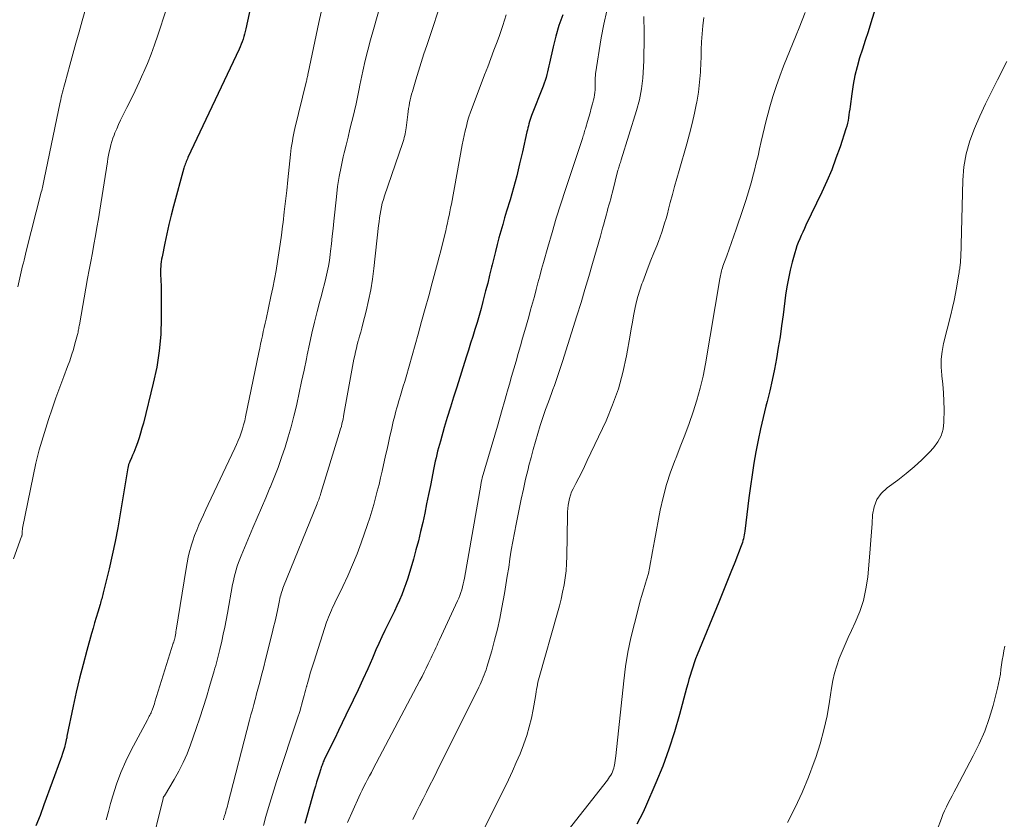
# Model space of a CAD drawing. Units: feet. Extents: x 2039995 to 2045019, y 555000 to 560003.
# Drawn here: x 2040661 to 2040791, y 556326 to 556431 of the extents above; entities that cross this region are included whole.
import ezdxf

# ---------------------------------------------------------------- set-up
doc = ezdxf.new("R2010")
doc.units = ezdxf.units.FT
doc.header["$LTSCALE"] = 100
doc.header["$MEASUREMENT"] = 0
doc.layers.add('CONTOUR INDEX', color=32, linetype='Continuous', lineweight=25)
doc.layers.add('CONTOUR INTERMEDIATE', color=40, linetype='Continuous', lineweight=15)

msp = doc.modelspace()

# ---------------------------------------------------------------- linework, layer by layer
at = {"layer": 'CONTOUR INDEX', "flags": 128}
for points, elevation in [([(2040692.16, 556434.73), (2040691.15, 556430.02), (2040691.07, 556429.67), (2040690.99, 556429.33), (2040690.89, 556428.99), (2040690.78, 556428.65), (2040690.66, 556428.32), (2040690.53, 556427.99), (2040690.4, 556427.66), (2040690.25, 556427.34), (2040683.51, 556413.02), (2040683.43, 556412.85), (2040683.36, 556412.68), (2040683.28, 556412.51), (2040683.21, 556412.33), (2040683.15, 556412.16), (2040683.09, 556411.98), (2040683.03, 556411.81), (2040682.98, 556411.63), (2040681.61, 556406.62), (2040681.29, 556405.41), (2040680.99, 556404.19), (2040680.72, 556402.97), (2040680.46, 556401.74), (2040680.1, 556399.92), (2040680.04, 556399.6), (2040679.99, 556399.28), (2040679.95, 556398.97), (2040679.91, 556398.65), (2040679.89, 556398.33), (2040679.88, 556398.01), (2040679.88, 556397.69), (2040679.89, 556397.37), (2040679.91, 556397.1), (2040679.94, 556396.65), (2040679.96, 556396.2), (2040679.97, 556395.74), (2040679.98, 556395.29), (2040679.99, 556391.83), (2040679.91, 556389.65), (2040679.73, 556387.49), (2040679.38, 556385.35), (2040678.93, 556383.22), (2040677.62, 556377.96), (2040677.44, 556377.3), (2040677.25, 556376.65), (2040677.05, 556376), (2040676.83, 556375.36), (2040676.62, 556374.79), (2040676.49, 556374.43), (2040676.35, 556374.08), (2040676.21, 556373.73), (2040676.06, 556373.38), (2040675.83, 556372.88), (2040675.79, 556372.78), (2040675.75, 556372.68), (2040675.72, 556372.58), (2040675.68, 556372.48), (2040675.65, 556372.37), (2040675.63, 556372.27), (2040675.6, 556372.16), (2040675.58, 556372.05), (2040674.56, 556365.97), (2040674.24, 556364.15), (2040673.89, 556362.34), (2040673.5, 556360.54), (2040673.09, 556358.74), (2040672.32, 556355.54), (2040672.28, 556355.35), (2040672.23, 556355.16), (2040672.18, 556354.97), (2040672.12, 556354.77), (2040672.07, 556354.58), (2040672.02, 556354.39), (2040671.96, 556354.2), (2040671.91, 556354.01), (2040671.6, 556352.99), (2040671.4, 556352.28), (2040671.19, 556351.58), (2040670.99, 556350.87), (2040670.79, 556350.17), (2040670.16, 556347.93), (2040669.67, 556346.11), (2040669.2, 556344.28), (2040668.77, 556342.43), (2040668.37, 556340.58), (2040667.54, 556336.61), (2040667.52, 556336.5), (2040667.5, 556336.39), (2040667.47, 556336.28), (2040667.45, 556336.18), (2040667.43, 556336.07), (2040667.4, 556335.96), (2040667.38, 556335.85), (2040667.35, 556335.74), (2040667.2, 556335.14), (2040667.08, 556334.73), (2040666.96, 556334.33), (2040666.83, 556333.92), (2040666.69, 556333.53), (2040664.5, 556327.57), (2040663.98, 556326.17), (2040663.45, 556324.78)], 880), ([(2040774.46, 556433.36), (2040773.66, 556430.8), (2040773.3, 556429.64), (2040772.93, 556428.48), (2040772.56, 556427.33), (2040772.18, 556426.18), (2040771.84, 556425.02), (2040771.54, 556423.85), (2040771.31, 556422.66), (2040771.13, 556421.46), (2040770.92, 556419.78), (2040770.87, 556419.4), (2040770.82, 556419.03), (2040770.77, 556418.66), (2040770.72, 556418.29), (2040770.66, 556417.92), (2040770.58, 556417.55), (2040770.48, 556417.19), (2040770.37, 556416.83), (2040769.6, 556414.46), (2040769.06, 556412.93), (2040768.49, 556411.42), (2040767.85, 556409.93), (2040767.18, 556408.45), (2040765.1, 556404.09), (2040764.89, 556403.64), (2040764.68, 556403.19), (2040764.47, 556402.74), (2040764.27, 556402.29), (2040764.08, 556401.83), (2040763.91, 556401.37), (2040763.75, 556400.9), (2040763.61, 556400.43), (2040763.28, 556399.22), (2040763.01, 556398.14), (2040762.77, 556397.04), (2040762.58, 556395.94), (2040762.41, 556394.84), (2040762.08, 556392.25), (2040761.88, 556390.81), (2040761.67, 556389.37), (2040761.44, 556387.94), (2040761.2, 556386.5), (2040760.93, 556385.08), (2040760.64, 556383.65), (2040760.31, 556382.24), (2040759.97, 556380.83), (2040759.81, 556380.22), (2040759.44, 556378.72), (2040759.09, 556377.22), (2040758.78, 556375.71), (2040758.49, 556374.19), (2040758.23, 556372.67), (2040757.99, 556371.15), (2040757.77, 556369.62), (2040757.57, 556368.09), (2040757.03, 556363.69), (2040756.99, 556363.44), (2040756.95, 556363.2), (2040756.9, 556362.95), (2040756.84, 556362.7), (2040756.77, 556362.46), (2040756.7, 556362.22), (2040756.61, 556361.98), (2040756.53, 556361.74), (2040755.69, 556359.58), (2040755.18, 556358.27), (2040754.66, 556356.96), (2040754.13, 556355.65), (2040753.6, 556354.34), (2040750.73, 556347.36), (2040750.52, 556346.83), (2040750.32, 556346.29), (2040750.14, 556345.74), (2040749.97, 556345.2), (2040749.8, 556344.64), (2040749.65, 556344.09), (2040749.49, 556343.54), (2040749.34, 556342.98), (2040748.41, 556339.47), (2040747.74, 556337.18), (2040747.01, 556334.91), (2040746.18, 556332.67), (2040745.28, 556330.46), (2040743.91, 556327.29), (2040743.56, 556326.52), (2040743.18, 556325.77), (2040742.77, 556325.03)], 840), ([(2040732.98, 556431.87), (2040732.49, 556430.48), (2040732.08, 556429.06), (2040731.72, 556427.63), (2040731.24, 556425.51), (2040731.15, 556425.13), (2040731.06, 556424.74), (2040730.97, 556424.36), (2040730.88, 556423.98), (2040730.79, 556423.59), (2040730.68, 556423.22), (2040730.55, 556422.84), (2040730.41, 556422.47), (2040728.87, 556418.56), (2040728.77, 556418.3), (2040728.68, 556418.03), (2040728.6, 556417.77), (2040728.52, 556417.5), (2040728.45, 556417.23), (2040728.38, 556416.96), (2040728.32, 556416.69), (2040728.26, 556416.42), (2040727.67, 556413.77), (2040727.3, 556412.19), (2040726.91, 556410.6), (2040726.48, 556409.03), (2040726.03, 556407.46), (2040725.57, 556405.94), (2040725.31, 556405.06), (2040725.06, 556404.18), (2040724.81, 556403.3), (2040724.56, 556402.42), (2040724.33, 556401.53), (2040724.1, 556400.64), (2040723.88, 556399.76), (2040723.66, 556398.86), (2040723.59, 556398.55), (2040723.34, 556397.51), (2040723.08, 556396.46), (2040722.81, 556395.42), (2040722.54, 556394.38), (2040722.45, 556394.04), (2040722.2, 556393.11), (2040721.94, 556392.19), (2040721.67, 556391.26), (2040721.4, 556390.34), (2040721.12, 556389.42), (2040720.83, 556388.5), (2040720.54, 556387.58), (2040720.25, 556386.66), (2040718.99, 556382.7), (2040718.57, 556381.37), (2040718.15, 556380.05), (2040717.75, 556378.71), (2040717.35, 556377.38), (2040716.83, 556375.58), (2040716.7, 556375.15), (2040716.58, 556374.71), (2040716.47, 556374.27), (2040716.36, 556373.84), (2040716.26, 556373.4), (2040716.16, 556372.95), (2040716.07, 556372.51), (2040715.98, 556372.07), (2040715.52, 556369.74), (2040715.27, 556368.52), (2040715.02, 556367.29), (2040714.77, 556366.07), (2040714.51, 556364.85), (2040714.23, 556363.63), (2040713.94, 556362.41), (2040713.61, 556361.21), (2040713.27, 556360), (2040712.53, 556357.51), (2040712.29, 556356.76), (2040712.03, 556356.02), (2040711.74, 556355.29), (2040711.43, 556354.57), (2040711.1, 556353.85), (2040710.76, 556353.14), (2040710.42, 556352.43), (2040710.07, 556351.73), (2040709.92, 556351.44), (2040709.51, 556350.59), (2040709.1, 556349.73), (2040708.71, 556348.87), (2040708.32, 556348.01), (2040707.86, 556346.93), (2040707.24, 556345.53), (2040706.61, 556344.13), (2040705.96, 556342.74), (2040705.31, 556341.36), (2040704.37, 556339.42), (2040703.88, 556338.39), (2040703.38, 556337.36), (2040702.88, 556336.33), (2040702.38, 556335.29), (2040701.51, 556333.52), (2040701.45, 556333.38), (2040701.38, 556333.23), (2040701.32, 556333.08), (2040701.26, 556332.93), (2040701.21, 556332.78), (2040701.15, 556332.63), (2040701.1, 556332.48), (2040701.05, 556332.33), (2040700.82, 556331.6), (2040700.65, 556331.08), (2040700.5, 556330.56), (2040700.34, 556330.04), (2040700.19, 556329.51), (2040698.95, 556325.1)], 860)]:
    msp.add_lwpolyline(points, dxfattribs=dict(at, elevation=elevation))
at = {"layer": 'CONTOUR INTERMEDIATE', "flags": 128}
for points, elevation in [([(2040711.36, 556441.81), (2040707.99, 556429.95), (2040707.62, 556428.58), (2040707.26, 556427.21), (2040706.92, 556425.83), (2040706.61, 556424.45), (2040706.2, 556422.57), (2040706.1, 556422.12), (2040706.01, 556421.67), (2040705.92, 556421.22), (2040705.84, 556420.78), (2040705.75, 556420.33), (2040705.66, 556419.88), (2040705.56, 556419.43), (2040705.46, 556418.99), (2040705.16, 556417.8), (2040704.9, 556416.76), (2040704.64, 556415.72), (2040704.38, 556414.68), (2040704.13, 556413.63), (2040704.01, 556413.12), (2040703.72, 556411.82), (2040703.47, 556410.51), (2040703.27, 556409.19), (2040703.11, 556407.86), (2040702.77, 556404.63), (2040702.66, 556403.64), (2040702.55, 556402.64), (2040702.44, 556401.65), (2040702.33, 556400.65), (2040702.28, 556400.24), (2040702.18, 556399.45), (2040702.05, 556398.67), (2040701.9, 556397.89), (2040701.72, 556397.12), (2040701.53, 556396.35), (2040701.33, 556395.58), (2040701.14, 556394.81), (2040700.94, 556394.05), (2040700.59, 556392.72), (2040700.22, 556391.28), (2040699.87, 556389.85), (2040699.55, 556388.4), (2040699.24, 556386.96), (2040699.14, 556386.47), (2040698.83, 556384.97), (2040698.51, 556383.47), (2040698.19, 556381.97), (2040697.87, 556380.47), (2040697.82, 556380.24), (2040697.5, 556378.86), (2040697.15, 556377.49), (2040696.76, 556376.13), (2040696.34, 556374.77), (2040695.88, 556373.43), (2040695.4, 556372.1), (2040694.89, 556370.78), (2040694.36, 556369.47), (2040694.34, 556369.43), (2040693.78, 556368.1), (2040693.22, 556366.78), (2040692.66, 556365.45), (2040692.09, 556364.13), (2040690.54, 556360.46), (2040690.35, 556360), (2040690.18, 556359.54), (2040690.02, 556359.07), (2040689.87, 556358.6), (2040689.74, 556358.12), (2040689.62, 556357.64), (2040689.51, 556357.16), (2040689.41, 556356.67), (2040688.72, 556352.85), (2040688.55, 556351.93), (2040688.37, 556351.01), (2040688.17, 556350.09), (2040687.98, 556349.18), (2040687.72, 556348.05), (2040687.64, 556347.7), (2040687.56, 556347.35), (2040687.47, 556347), (2040687.37, 556346.65), (2040687.27, 556346.3), (2040687.17, 556345.96), (2040687.07, 556345.61), (2040686.97, 556345.26), (2040686.37, 556343.17), (2040685.96, 556341.79), (2040685.53, 556340.4), (2040685.08, 556339.03), (2040684.61, 556337.66), (2040683.85, 556335.49), (2040683.39, 556334.3), (2040682.89, 556333.14), (2040682.31, 556332.01), (2040681.69, 556330.91), (2040680.4, 556328.77), (2040680.38, 556328.75), (2040680.37, 556328.73), (2040680.36, 556328.71), (2040680.35, 556328.69), (2040680.3, 556328.61), (2040680.29, 556328.59), (2040680.28, 556328.57), (2040680.27, 556328.55), (2040680.26, 556328.53), (2040680.24, 556328.46), (2040680.23, 556328.44), (2040680.23, 556328.42), (2040680.22, 556328.4), (2040680.22, 556328.38), (2040678.53, 556321.45)], 872), ([(2040671.31, 556437.28), (2040669.54, 556431.07), (2040669.13, 556429.61), (2040668.72, 556428.15), (2040668.31, 556426.69), (2040667.91, 556425.23), (2040667.29, 556422.95), (2040667.2, 556422.62), (2040667.11, 556422.3), (2040667.03, 556421.97), (2040666.94, 556421.64), (2040666.86, 556421.31), (2040666.79, 556420.98), (2040666.71, 556420.65), (2040666.64, 556420.32), (2040664.54, 556410.16), (2040664.5, 556409.95), (2040664.45, 556409.73), (2040664.41, 556409.52), (2040664.36, 556409.31), (2040664.31, 556409.09), (2040664.26, 556408.88), (2040664.21, 556408.66), (2040664.15, 556408.45), (2040662.16, 556400.66), (2040662.07, 556400.27), (2040661.97, 556399.89), (2040661.87, 556399.5), (2040661.78, 556399.11), (2040661.69, 556398.72), (2040661.6, 556398.34), (2040661.51, 556397.95), (2040661.42, 556397.56), (2040661.07, 556395.97)], 888), ([(2040717.29, 556434.65), (2040715.04, 556427.84), (2040714.67, 556426.71), (2040714.3, 556425.58), (2040713.95, 556424.44), (2040713.6, 556423.3), (2040713.14, 556421.76), (2040713.03, 556421.39), (2040712.93, 556421.01), (2040712.85, 556420.63), (2040712.77, 556420.25), (2040712.7, 556419.87), (2040712.63, 556419.49), (2040712.58, 556419.11), (2040712.53, 556418.72), (2040712.32, 556416.97), (2040712.28, 556416.7), (2040712.24, 556416.44), (2040712.18, 556416.18), (2040712.13, 556415.92), (2040712.06, 556415.66), (2040711.99, 556415.41), (2040711.91, 556415.15), (2040711.83, 556414.9), (2040709.46, 556407.98), (2040709.31, 556407.5), (2040709.17, 556407.02), (2040709.06, 556406.54), (2040708.96, 556406.05), (2040708.88, 556405.55), (2040708.8, 556405.06), (2040708.74, 556404.56), (2040708.68, 556404.06), (2040708.05, 556398.37), (2040707.87, 556396.95), (2040707.64, 556395.54), (2040707.36, 556394.14), (2040707.04, 556392.75), (2040706.6, 556391.05), (2040706.46, 556390.52), (2040706.32, 556389.98), (2040706.17, 556389.45), (2040706.02, 556388.92), (2040705.99, 556388.81), (2040705.86, 556388.34), (2040705.74, 556387.86), (2040705.62, 556387.38), (2040705.52, 556386.9), (2040705.42, 556386.41), (2040705.32, 556385.93), (2040705.23, 556385.44), (2040705.14, 556384.96), (2040704.11, 556379.15), (2040704.05, 556378.83), (2040703.98, 556378.5), (2040703.91, 556378.18), (2040703.84, 556377.85), (2040703.76, 556377.53), (2040703.67, 556377.21), (2040703.58, 556376.89), (2040703.49, 556376.57), (2040701.07, 556368.72), (2040701.01, 556368.54), (2040700.95, 556368.37), (2040700.89, 556368.19), (2040700.83, 556368.01), (2040700.77, 556367.84), (2040700.7, 556367.66), (2040700.63, 556367.49), (2040700.56, 556367.31), (2040696.13, 556356.38), (2040696.05, 556356.16), (2040695.97, 556355.93), (2040695.89, 556355.71), (2040695.82, 556355.48), (2040695.76, 556355.25), (2040695.7, 556355.02), (2040695.64, 556354.79), (2040695.59, 556354.55), (2040695.36, 556353.42), (2040695.18, 556352.62), (2040695.01, 556351.82), (2040694.82, 556351.03), (2040694.63, 556350.23), (2040693.72, 556346.57), (2040693.56, 556345.94), (2040693.4, 556345.32), (2040693.24, 556344.7), (2040693.07, 556344.09), (2040692.91, 556343.47), (2040692.74, 556342.85), (2040692.57, 556342.23), (2040692.41, 556341.61), (2040692.37, 556341.48), (2040692.19, 556340.8), (2040692.01, 556340.12), (2040691.83, 556339.43), (2040691.65, 556338.75), (2040688.78, 556327.64), (2040688.71, 556327.39), (2040688.64, 556327.14), (2040688.57, 556326.88), (2040688.5, 556326.63), (2040688.41, 556326.34), (2040688.38, 556326.23), (2040688.34, 556326.12), (2040688.31, 556326.02), (2040688.28, 556325.91), (2040688.25, 556325.81), (2040688.22, 556325.7), (2040688.19, 556325.59)], 868), ([(2040680.63, 556432.55), (2040679.53, 556429.17), (2040679.1, 556427.92), (2040678.65, 556426.68), (2040678.16, 556425.45), (2040677.64, 556424.24), (2040677.57, 556424.08), (2040677.06, 556422.96), (2040676.54, 556421.84), (2040676, 556420.72), (2040675.44, 556419.62), (2040674.87, 556418.49), (2040674.6, 556417.95), (2040674.35, 556417.4), (2040674.1, 556416.84), (2040673.87, 556416.28), (2040673.76, 556416), (2040673.6, 556415.57), (2040673.46, 556415.14), (2040673.33, 556414.69), (2040673.22, 556414.25), (2040673.13, 556413.8), (2040673.03, 556413.35), (2040672.95, 556412.9), (2040672.88, 556412.45), (2040671.87, 556406.07), (2040671.69, 556404.94), (2040671.5, 556403.81), (2040671.3, 556402.68), (2040671.1, 556401.56), (2040670.89, 556400.43), (2040670.68, 556399.3), (2040670.48, 556398.18), (2040670.27, 556397.05), (2040669.18, 556390.96), (2040669.15, 556390.8), (2040669.12, 556390.63), (2040669.09, 556390.47), (2040669.06, 556390.3), (2040669.03, 556390.14), (2040669, 556389.98), (2040668.96, 556389.81), (2040668.92, 556389.65), (2040668.59, 556388.45), (2040668.38, 556387.7), (2040668.15, 556386.95), (2040667.9, 556386.2), (2040667.63, 556385.46), (2040667.12, 556384.11), (2040666.59, 556382.7), (2040666.07, 556381.28), (2040665.58, 556379.85), (2040665.09, 556378.42), (2040664.91, 556377.88), (2040664.38, 556376.16), (2040663.88, 556374.44), (2040663.45, 556372.69), (2040663.07, 556370.94), (2040661.69, 556364.09), (2040661.67, 556363.98), (2040661.66, 556363.87), (2040661.64, 556363.77), (2040661.64, 556363.66), (2040661.63, 556363.58), (2040661.63, 556363.51), (2040661.62, 556363.44), (2040661.62, 556363.38), (2040661.62, 556363.31), (2040661.61, 556363.22), (2040661.61, 556363.2), (2040661.61, 556363.18), (2040661.6, 556363.16), (2040661.6, 556363.14), (2040661.57, 556363.05), (2040661.57, 556363.03), (2040661.56, 556363.01), (2040661.55, 556362.99), (2040661.55, 556362.97), (2040660.48, 556360.06)], 884), ([(2040701.09, 556432.23), (2040700.8, 556430.87), (2040699.38, 556424.19), (2040699.35, 556424.03), (2040699.32, 556423.88), (2040699.28, 556423.73), (2040699.25, 556423.57), (2040699.22, 556423.42), (2040699.19, 556423.27), (2040699.15, 556423.12), (2040699.12, 556422.96), (2040697.64, 556416.87), (2040697.54, 556416.45), (2040697.45, 556416.02), (2040697.36, 556415.6), (2040697.29, 556415.17), (2040697.22, 556414.74), (2040697.15, 556414.31), (2040697.1, 556413.88), (2040697.05, 556413.45), (2040696.7, 556410.1), (2040696.55, 556408.68), (2040696.39, 556407.27), (2040696.23, 556405.85), (2040696.06, 556404.44), (2040696, 556403.95), (2040695.85, 556402.78), (2040695.7, 556401.61), (2040695.52, 556400.45), (2040695.34, 556399.29), (2040695.15, 556398.13), (2040694.94, 556396.97), (2040694.71, 556395.82), (2040694.47, 556394.67), (2040693.82, 556391.69), (2040693.7, 556391.14), (2040693.58, 556390.59), (2040693.46, 556390.04), (2040693.33, 556389.49), (2040693.21, 556388.95), (2040693.1, 556388.4), (2040692.98, 556387.85), (2040692.87, 556387.3), (2040691.12, 556378.81), (2040691, 556378.27), (2040690.86, 556377.73), (2040690.71, 556377.21), (2040690.54, 556376.68), (2040690.36, 556376.16), (2040690.16, 556375.65), (2040689.94, 556375.14), (2040689.72, 556374.64), (2040686.2, 556367.21), (2040685.88, 556366.54), (2040685.57, 556365.87), (2040685.26, 556365.19), (2040684.95, 556364.52), (2040684.67, 556363.83), (2040684.39, 556363.14), (2040684.15, 556362.44), (2040683.93, 556361.74), (2040683.92, 556361.72), (2040683.72, 556360.99), (2040683.54, 556360.26), (2040683.39, 556359.52), (2040683.26, 556358.78), (2040681.96, 556350.64), (2040681.93, 556350.43), (2040681.89, 556350.22), (2040681.85, 556350), (2040681.81, 556349.79), (2040681.76, 556349.54), (2040681.74, 556349.45), (2040681.72, 556349.37), (2040681.7, 556349.29), (2040681.68, 556349.21), (2040681.65, 556349.13), (2040681.63, 556349.05), (2040681.61, 556348.97), (2040681.58, 556348.89), (2040679.15, 556341.15), (2040679.08, 556340.91), (2040679, 556340.67), (2040678.91, 556340.43), (2040678.83, 556340.19), (2040678.77, 556340.04), (2040678.71, 556339.88), (2040678.64, 556339.72), (2040678.57, 556339.56), (2040678.49, 556339.41), (2040678.4, 556339.26), (2040678.32, 556339.1), (2040678.24, 556338.95), (2040678.15, 556338.8), (2040676.03, 556334.78), (2040675.31, 556333.32), (2040674.65, 556331.83), (2040674.09, 556330.3), (2040673.59, 556328.75), (2040673.3, 556327.73), (2040673, 556326.67), (2040672.72, 556325.59)], 876), ([(2040738.82, 556432.39), (2040738.4, 556430.62), (2040738.06, 556428.84), (2040737.32, 556424.07), (2040737.29, 556423.83), (2040737.27, 556423.6), (2040737.26, 556423.36), (2040737.26, 556423.12), (2040737.26, 556422.88), (2040737.27, 556422.65), (2040737.27, 556422.41), (2040737.26, 556422.17), (2040737.26, 556421.97), (2040737.24, 556421.63), (2040737.2, 556421.29), (2040737.14, 556420.96), (2040737.06, 556420.63), (2040736.92, 556420.12), (2040736.76, 556419.54), (2040736.6, 556418.95), (2040736.43, 556418.37), (2040736.26, 556417.79), (2040736.02, 556416.98), (2040735.97, 556416.81), (2040735.92, 556416.63), (2040735.86, 556416.45), (2040735.81, 556416.27), (2040735.76, 556416.09), (2040735.7, 556415.91), (2040735.64, 556415.74), (2040735.59, 556415.56), (2040733.34, 556408.81), (2040732.73, 556406.92), (2040732.13, 556405.03), (2040731.57, 556403.12), (2040731.02, 556401.21), (2040730.45, 556399.17), (2040730.2, 556398.28), (2040729.96, 556397.38), (2040729.72, 556396.48), (2040729.48, 556395.59), (2040729.24, 556394.69), (2040728.99, 556393.79), (2040728.74, 556392.9), (2040728.49, 556392), (2040727.97, 556390.17), (2040727.68, 556389.16), (2040727.39, 556388.15), (2040727.1, 556387.14), (2040726.82, 556386.13), (2040726.53, 556385.11), (2040726.24, 556384.1), (2040725.96, 556383.09), (2040725.67, 556382.08), (2040725.62, 556381.92), (2040725.31, 556380.83), (2040725, 556379.75), (2040724.68, 556378.66), (2040724.36, 556377.57), (2040722.36, 556370.74), (2040722.36, 556370.72), (2040722.35, 556370.7), (2040722.35, 556370.68), (2040722.34, 556370.66), (2040722.32, 556370.58), (2040722.32, 556370.56), (2040722.32, 556370.54), (2040722.31, 556370.52), (2040722.31, 556370.5), (2040722.27, 556370.28), (2040722.24, 556370.16), (2040722.22, 556370.03), (2040722.19, 556369.9), (2040722.17, 556369.77), (2040720.01, 556357.49), (2040719.93, 556357.1), (2040719.85, 556356.72), (2040719.75, 556356.34), (2040719.65, 556355.96), (2040719.53, 556355.59), (2040719.4, 556355.21), (2040719.25, 556354.85), (2040719.09, 556354.49), (2040716.72, 556349.34), (2040716.56, 556348.99), (2040716.4, 556348.65), (2040716.24, 556348.31), (2040716.08, 556347.97), (2040715.93, 556347.63), (2040715.77, 556347.29), (2040715.61, 556346.95), (2040715.45, 556346.61), (2040715.24, 556346.17), (2040714.97, 556345.62), (2040714.7, 556345.07), (2040714.42, 556344.52), (2040714.13, 556343.97), (2040707.96, 556332.31), (2040707.72, 556331.85), (2040707.47, 556331.38), (2040707.23, 556330.92), (2040706.99, 556330.45), (2040706.75, 556329.98), (2040706.52, 556329.51), (2040706.3, 556329.04), (2040706.08, 556328.56), (2040704.58, 556325.21)], 856), ([(2040764.98, 556432.18), (2040764.6, 556431.17), (2040764.2, 556430.17), (2040763.81, 556429.17), (2040762.15, 556425.08), (2040761.65, 556423.76), (2040761.17, 556422.43), (2040760.74, 556421.09), (2040760.33, 556419.73), (2040760.09, 556418.87), (2040759.84, 556417.94), (2040759.6, 556417.01), (2040759.38, 556416.07), (2040759.18, 556415.13), (2040758.97, 556414.19), (2040758.77, 556413.25), (2040758.54, 556412.32), (2040758.31, 556411.38), (2040758.18, 556410.88), (2040757.87, 556409.7), (2040757.53, 556408.52), (2040757.17, 556407.35), (2040756.78, 556406.19), (2040755.89, 556403.58), (2040755.58, 556402.69), (2040755.27, 556401.8), (2040754.95, 556400.92), (2040754.64, 556400.04), (2040754.14, 556398.67), (2040754.07, 556398.47), (2040754.01, 556398.26), (2040753.95, 556398.06), (2040753.9, 556397.85), (2040753.85, 556397.65), (2040753.81, 556397.44), (2040753.77, 556397.23), (2040753.73, 556397.02), (2040751.82, 556385.79), (2040751.51, 556384.18), (2040751.14, 556382.59), (2040750.7, 556381.01), (2040750.2, 556379.45), (2040749.66, 556377.9), (2040749.09, 556376.36), (2040748.51, 556374.83), (2040747.9, 556373.3), (2040747.83, 556373.11), (2040747.23, 556371.48), (2040746.69, 556369.84), (2040746.24, 556368.16), (2040745.87, 556366.46), (2040745.1, 556362.44), (2040744.96, 556361.72), (2040744.83, 556361), (2040744.7, 556360.27), (2040744.58, 556359.55), (2040744.44, 556358.83), (2040744.29, 556358.11), (2040744.1, 556357.4), (2040743.89, 556356.7), (2040743.88, 556356.66), (2040743.66, 556355.94), (2040743.44, 556355.21), (2040743.23, 556354.48), (2040743.04, 556353.75), (2040742.44, 556351.49), (2040741.99, 556349.62), (2040741.6, 556347.74), (2040741.29, 556345.84), (2040741.05, 556343.93), (2040740, 556334.05), (2040739.97, 556333.73), (2040739.92, 556333.42), (2040739.87, 556333.1), (2040739.81, 556332.78), (2040739.79, 556332.66), (2040739.73, 556332.41), (2040739.66, 556332.17), (2040739.56, 556331.93), (2040739.45, 556331.69), (2040739.32, 556331.47), (2040739.18, 556331.25), (2040739.03, 556331.04), (2040738.88, 556330.83), (2040732.74, 556322.98)], 844), ([(2040725.51, 556431.85), (2040725.3, 556431.17), (2040725.09, 556430.48), (2040724.86, 556429.8), (2040724.62, 556429.13), (2040724.31, 556428.29), (2040723.91, 556427.2), (2040723.51, 556426.11), (2040723.1, 556425.02), (2040722.68, 556423.93), (2040721.03, 556419.61), (2040720.82, 556419.02), (2040720.61, 556418.41), (2040720.43, 556417.81), (2040720.26, 556417.19), (2040720.11, 556416.57), (2040719.97, 556415.95), (2040719.84, 556415.33), (2040719.72, 556414.71), (2040718.28, 556406.87), (2040718.19, 556406.37), (2040718.09, 556405.87), (2040717.99, 556405.37), (2040717.88, 556404.87), (2040717.77, 556404.37), (2040717.66, 556403.87), (2040717.55, 556403.37), (2040717.43, 556402.88), (2040717.28, 556402.28), (2040717.09, 556401.48), (2040716.89, 556400.69), (2040716.68, 556399.9), (2040716.47, 556399.1), (2040715.76, 556396.47), (2040715.3, 556394.78), (2040714.83, 556393.08), (2040714.36, 556391.39), (2040713.88, 556389.7), (2040712.3, 556384.09), (2040712.12, 556383.46), (2040711.94, 556382.84), (2040711.76, 556382.22), (2040711.57, 556381.6), (2040711.44, 556381.16), (2040711.32, 556380.76), (2040711.2, 556380.36), (2040711.09, 556379.96), (2040710.97, 556379.56), (2040710.87, 556379.16), (2040710.76, 556378.75), (2040710.66, 556378.35), (2040710.57, 556377.94), (2040710.37, 556377.06), (2040710.18, 556376.22), (2040709.99, 556375.37), (2040709.8, 556374.52), (2040709.61, 556373.68), (2040709.16, 556371.64), (2040708.95, 556370.75), (2040708.74, 556369.86), (2040708.51, 556368.97), (2040708.28, 556368.08), (2040708.04, 556367.2), (2040707.78, 556366.33), (2040707.5, 556365.46), (2040707.21, 556364.59), (2040706.37, 556362.16), (2040705.83, 556360.7), (2040705.25, 556359.25), (2040704.63, 556357.82), (2040703.97, 556356.41), (2040702.91, 556354.22), (2040702.76, 556353.91), (2040702.61, 556353.6), (2040702.46, 556353.28), (2040702.32, 556352.97), (2040702.18, 556352.65), (2040702.05, 556352.33), (2040701.93, 556352), (2040701.81, 556351.67), (2040700.15, 556346.54), (2040699.98, 556346), (2040699.81, 556345.47), (2040699.66, 556344.93), (2040699.5, 556344.39), (2040699.24, 556343.44), (2040699.22, 556343.38), (2040699.21, 556343.31), (2040699.19, 556343.25), (2040699.17, 556343.19), (2040699.04, 556342.66), (2040698.95, 556342.33), (2040698.87, 556342.01), (2040698.78, 556341.68), (2040698.68, 556341.36), (2040698.26, 556339.87), (2040698.22, 556339.75), (2040698.18, 556339.63), (2040698.15, 556339.51), (2040698.11, 556339.39), (2040695.22, 556330.66), (2040694.85, 556329.51), (2040694.48, 556328.35), (2040694.14, 556327.19), (2040693.8, 556326.02), (2040693.48, 556324.85)], 864), ([(2040743.71, 556431.66), (2040743.71, 556431.16), (2040743.72, 556430.04), (2040743.73, 556428.99), (2040743.73, 556427.93), (2040743.71, 556426.88), (2040743.69, 556425.82), (2040743.67, 556424.99), (2040743.58, 556423.53), (2040743.4, 556422.08), (2040743.1, 556420.66), (2040742.73, 556419.24), (2040740.7, 556412.71), (2040740.64, 556412.54), (2040740.59, 556412.37), (2040740.54, 556412.21), (2040740.48, 556412.04), (2040740.43, 556411.87), (2040740.38, 556411.71), (2040740.33, 556411.54), (2040740.28, 556411.37), (2040739.55, 556408.44), (2040739.44, 556408.01), (2040739.32, 556407.58), (2040739.21, 556407.15), (2040739.09, 556406.72), (2040738.96, 556406.29), (2040738.84, 556405.87), (2040738.73, 556405.44), (2040738.61, 556405.01), (2040738.55, 556404.79), (2040738.4, 556404.25), (2040738.25, 556403.72), (2040738.1, 556403.18), (2040737.95, 556402.64), (2040736.93, 556399.06), (2040736.43, 556397.32), (2040735.92, 556395.6), (2040735.4, 556393.87), (2040734.86, 556392.15), (2040732.96, 556386.12), (2040732.79, 556385.58), (2040732.62, 556385.05), (2040732.44, 556384.52), (2040732.26, 556383.98), (2040732.08, 556383.45), (2040731.9, 556382.92), (2040731.7, 556382.39), (2040731.51, 556381.86), (2040731.11, 556380.78), (2040730.73, 556379.75), (2040730.37, 556378.71), (2040730.02, 556377.66), (2040729.69, 556376.61), (2040729.38, 556375.55), (2040729.08, 556374.49), (2040728.8, 556373.43), (2040728.53, 556372.36), (2040728.41, 556371.87), (2040728.09, 556370.55), (2040727.79, 556369.24), (2040727.5, 556367.91), (2040727.22, 556366.59), (2040726.82, 556364.62), (2040726.6, 556363.49), (2040726.39, 556362.35), (2040726.2, 556361.2), (2040726.02, 556360.05), (2040725.85, 556358.91), (2040725.67, 556357.76), (2040725.48, 556356.61), (2040725.28, 556355.47), (2040724.96, 556353.63), (2040724.68, 556352.18), (2040724.37, 556350.74), (2040724, 556349.31), (2040723.61, 556347.89), (2040722.97, 556345.73), (2040722.86, 556345.4), (2040722.75, 556345.06), (2040722.63, 556344.73), (2040722.5, 556344.41), (2040722.36, 556344.08), (2040722.21, 556343.76), (2040722.07, 556343.44), (2040721.91, 556343.12), (2040716.37, 556331.97), (2040715.92, 556331.06), (2040715.46, 556330.15), (2040715, 556329.25), (2040714.55, 556328.34), (2040714.09, 556327.43), (2040713.63, 556326.53), (2040713.18, 556325.62)], 852), ([(2040751.63, 556431.5), (2040751.48, 556430.44), (2040751.39, 556429.37), (2040751.32, 556428.31), (2040751.27, 556427.24), (2040751.24, 556426.17), (2040751.23, 556425.63), (2040751.17, 556424.3), (2040751.06, 556422.97), (2040750.9, 556421.64), (2040750.68, 556420.32), (2040750.66, 556420.23), (2040750.39, 556418.87), (2040750.09, 556417.52), (2040749.74, 556416.18), (2040749.37, 556414.84), (2040748.34, 556411.32), (2040748.04, 556410.27), (2040747.75, 556409.22), (2040747.46, 556408.16), (2040747.19, 556407.1), (2040746.96, 556406.22), (2040746.8, 556405.6), (2040746.63, 556404.98), (2040746.44, 556404.37), (2040746.26, 556403.76), (2040746.06, 556403.16), (2040745.85, 556402.55), (2040745.62, 556401.96), (2040745.39, 556401.36), (2040745.01, 556400.44), (2040744.63, 556399.5), (2040744.26, 556398.55), (2040743.9, 556397.59), (2040743.55, 556396.63), (2040743.45, 556396.36), (2040743.17, 556395.53), (2040742.92, 556394.7), (2040742.7, 556393.85), (2040742.52, 556393), (2040742.35, 556392.14), (2040742.19, 556391.28), (2040742.03, 556390.42), (2040741.87, 556389.56), (2040741.4, 556386.83), (2040740.92, 556384.63), (2040740.33, 556382.47), (2040739.57, 556380.36), (2040738.7, 556378.28), (2040736.23, 556373.01), (2040735.86, 556372.25), (2040735.49, 556371.49), (2040735.11, 556370.73), (2040734.72, 556369.98), (2040734.35, 556369.28), (2040734.16, 556368.87), (2040733.99, 556368.46), (2040733.87, 556368.02), (2040733.77, 556367.58), (2040733.7, 556367.13), (2040733.65, 556366.68), (2040733.61, 556366.23), (2040733.6, 556365.78), (2040733.52, 556360.35), (2040733.49, 556359.41), (2040733.42, 556358.46), (2040733.3, 556357.52), (2040733.16, 556356.59), (2040732.97, 556355.66), (2040732.77, 556354.73), (2040732.54, 556353.82), (2040732.29, 556352.9), (2040729.87, 556344.38), (2040729.79, 556344.07), (2040729.71, 556343.76), (2040729.65, 556343.45), (2040729.59, 556343.13), (2040729.54, 556342.82), (2040729.48, 556342.5), (2040729.43, 556342.19), (2040729.38, 556341.87), (2040729.08, 556340.16), (2040728.85, 556339), (2040728.57, 556337.85), (2040728.23, 556336.72), (2040727.85, 556335.6), (2040727.8, 556335.47), (2040727.35, 556334.3), (2040726.86, 556333.14), (2040726.35, 556331.99), (2040725.81, 556330.86), (2040722.21, 556323.6)], 848), ([(2040791.6, 556425.71), (2040790.38, 556423.3), (2040789.58, 556421.7), (2040788.81, 556420.1), (2040788.06, 556418.49), (2040787.33, 556416.87), (2040786.71, 556415.22), (2040786.23, 556413.54), (2040785.95, 556411.81), (2040785.8, 556410.06), (2040785.52, 556399.79), (2040785.51, 556399.57), (2040785.5, 556399.35), (2040785.48, 556399.13), (2040785.46, 556398.9), (2040785.44, 556398.73), (2040785.43, 556398.59), (2040785.41, 556398.46), (2040785.39, 556398.33), (2040785.37, 556398.19), (2040785.34, 556398.06), (2040785.32, 556397.93), (2040785.3, 556397.79), (2040785.27, 556397.66), (2040785, 556396.03), (2040784.83, 556395.08), (2040784.65, 556394.14), (2040784.44, 556393.21), (2040784.22, 556392.27), (2040783.26, 556388.47), (2040783.06, 556387.43), (2040782.94, 556386.39), (2040782.94, 556385.34), (2040783.02, 556384.29), (2040783.03, 556384.19), (2040783.16, 556383.09), (2040783.25, 556381.98), (2040783.3, 556380.87), (2040783.32, 556379.75), (2040783.31, 556378.11), (2040783.19, 556377.17), (2040782.95, 556376.28), (2040782.51, 556375.47), (2040781.95, 556374.71), (2040781.39, 556374.11), (2040780.41, 556373.12), (2040779.39, 556372.18), (2040778.32, 556371.29), (2040777.22, 556370.44), (2040775.8, 556369.42), (2040775.04, 556368.68), (2040774.44, 556367.86), (2040774.08, 556366.9), (2040773.89, 556365.85), (2040773.83, 556364.73), (2040773.76, 556363.61), (2040773.68, 556362.49), (2040773.59, 556361.37), (2040773.25, 556357.64), (2040773.02, 556356.08), (2040772.69, 556354.56), (2040772.2, 556353.07), (2040771.6, 556351.62), (2040771.1, 556350.59), (2040770.68, 556349.67), (2040770.27, 556348.75), (2040769.88, 556347.81), (2040769.5, 556346.87), (2040769.17, 556345.92), (2040768.88, 556344.96), (2040768.65, 556343.98), (2040768.47, 556342.98), (2040768.21, 556341.2), (2040767.88, 556339.32), (2040767.47, 556337.46), (2040766.96, 556335.62), (2040766.38, 556333.8), (2040766.19, 556333.26), (2040765.42, 556331.21), (2040764.58, 556329.18), (2040763.65, 556327.19), (2040762.65, 556325.24)], 836), ([(2040791.34, 556348.49), (2040791.23, 556347.91), (2040791.11, 556347.3), (2040791.01, 556346.68), (2040790.92, 556346.06), (2040790.84, 556345.44), (2040790.76, 556344.82), (2040790.66, 556344.2), (2040790.53, 556343.58), (2040790.38, 556342.97), (2040789.79, 556340.69), (2040789.28, 556338.97), (2040788.69, 556337.28), (2040787.98, 556335.63), (2040787.19, 556334.01), (2040784.93, 556329.75), (2040784.67, 556329.26), (2040784.41, 556328.76), (2040784.15, 556328.27), (2040783.88, 556327.78), (2040783.63, 556327.29), (2040783.39, 556326.79), (2040783.18, 556326.27), (2040782.97, 556325.76), (2040782.4, 556324.25)], 832)]:
    msp.add_lwpolyline(points, dxfattribs=dict(at, elevation=elevation))

doc.saveas('drawing.dxf')
